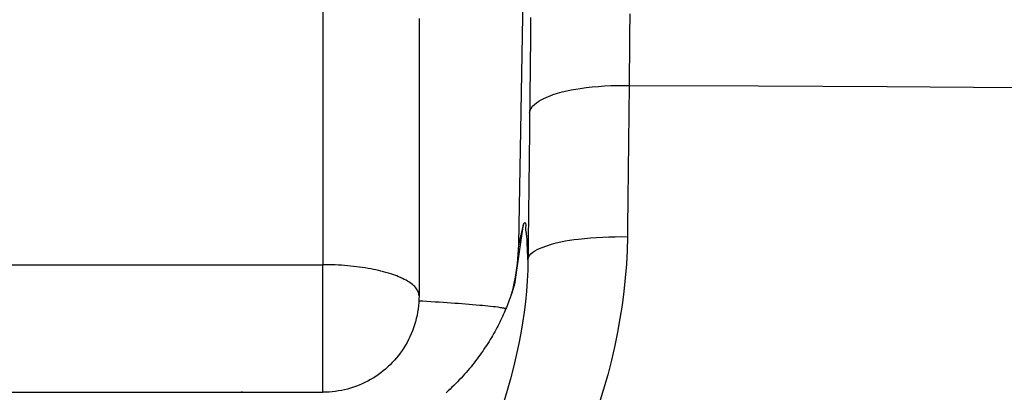
# Model space of a CAD drawing. Units: millimetres. Extents: x -735 to 735, y -520 to 520.
# Drawn here: x 26 to 42, y 268 to 274 of the extents above; entities that cross this region are included whole.
import ezdxf
from ezdxf.enums import TextEntityAlignment as Align

# ---------------------------------------------------------------- set-up
doc = ezdxf.new("R2010")
doc.units = ezdxf.units.MM
doc.header["$LTSCALE"] = 50
doc.layers.get('0').update_dxf_attribs({"linetype": 'CONTINUOUS'})
doc.layers.add('L', color=7, linetype='CONTINUOUS')
doc.layers.add('MASSE', color=7, linetype='CONTINUOUS')
doc.styles.add('TXT8', font='txt8')
doc.dimstyles.new('CAD400-DIM1', dxfattribs={"dimscale": 5, "dimtxt": 3.5, "dimasz": 2, "dimexe": 1.79, "dimexo": 0.01, "dimgap": 0.09, "dimtad": 1, "dimdec": 4, "dimdsep": 46, "dimcen": 0, "dimclrd": 3, "dimclre": 3, "dimclrt": 7, "dimadec": 0, "dimazin": 0, "dimtfac": 1, "dimtdec": 4, "dimtmove": 0, "dimatfit": 3, "dimfxl": 1, "dimtolj": 1, "dimtzin": 0, "dimarcsym": 0})
doc.dimstyles.new('CAD400-DIM2', dxfattribs={"dimscale": 5, "dimtxt": 5, "dimasz": 2, "dimexe": 1.8, "dimexo": 0.01, "dimgap": 0.09, "dimtad": 1, "dimdec": 4, "dimdsep": 46, "dimcen": 0, "dimclrd": 3, "dimclre": 3, "dimclrt": 7, "dimadec": 0, "dimazin": 0, "dimtfac": 1, "dimtdec": 4, "dimtmove": 0, "dimatfit": 3, "dimfxl": 1, "dimtolj": 1, "dimtzin": 0, "dimarcsym": 0})
doc.dimstyles.new('CAD400-DIM3', dxfattribs={"dimscale": 5, "dimtxt": 3.5, "dimasz": 2, "dimexe": 1.8, "dimexo": 0.01, "dimgap": 0.09, "dimtad": 1, "dimdec": 4, "dimdsep": 46, "dimcen": 0, "dimclrd": 3, "dimclre": 3, "dimclrt": 7, "dimadec": 0, "dimazin": 0, "dimtfac": 1, "dimtdec": 4, "dimtmove": 0, "dimatfit": 3, "dimfxl": 1, "dimtolj": 1, "dimtzin": 0, "dimarcsym": 0})
doc.dimstyles.new('CAD400-DIM6', dxfattribs={"dimscale": 5, "dimtxt": 5, "dimasz": 2, "dimexe": 1.79, "dimexo": 0.01, "dimgap": 0.09, "dimtad": 1, "dimdec": 4, "dimdsep": 46, "dimcen": 0, "dimclrd": 3, "dimclre": 3, "dimclrt": 7, "dimadec": 0, "dimazin": 0, "dimtfac": 1, "dimtdec": 4, "dimtmove": 0, "dimatfit": 3, "dimfxl": 1, "dimtolj": 1, "dimtzin": 0, "dimarcsym": 0})

# ---------------------------------------------------------------- blocks, each defined once
blk = doc.blocks.new('*D2')
at = {"layer": 'MASSE', "color": 3, "linetype": 'BYBLOCK'}
for p, q in [((355.748247, 284.999998), (31.049937, 284.999998)), ((344.548248, 274.999998), (346.748247, 284.999998)), ((346.748247, -194.999883), (346.748247, 284.999998)), ((346.748247, 284.999998), (348.948247, 274.999998)), ((348.948247, 274.999998), (344.548248, 274.999998)), ((346.748247, -194.999883), (344.548248, -184.999883)), ((344.548248, -184.999883), (348.948247, -184.999883)), ((348.948247, -184.999883), (346.748247, -194.999883)), ((173.530618, -194.999883), (355.748247, -194.999883))]:
    blk.add_line(p, q, dxfattribs=at)
at = {"layer": 'MASSE', "color": 9, "linetype": 'BYBLOCK'}
for p in [(30.99993, 284.99999), (173.48061, -195.00002)]:
    blk.add_point(p, dxfattribs=at)
at = {"layer": 'MASSE', "color": 7, "style": 'TXT8', "width": 0.96}
blk.add_text('480', height=25, rotation=90, dxfattribs=at).set_placement((335.74825, 45.000045), align=Align.CENTER)
blk = doc.blocks.new('*D3')
at = {"layer": 'MASSE', "color": 3, "linetype": 'BYBLOCK'}
for p, q in [((287.052557, 284.999998), (31.049937, 284.999998)), ((275.852557, 274.999998), (278.052557, 284.999998)), ((278.052557, -39.999848), (278.052557, 284.999998)), ((278.052557, 284.999998), (280.252558, 274.999998)), ((280.252558, 274.999998), (275.852557, 274.999998)), ((278.052557, -39.999848), (275.852557, -29.999848)), ((275.852557, -29.999848), (280.252558, -29.999848)), ((280.252558, -29.999848), (278.052557, -39.999848)), ((223.888078, -39.999848), (287.052557, -39.999848))]:
    blk.add_line(p, q, dxfattribs=at)
at = {"layer": 'MASSE', "color": 9, "linetype": 'BYBLOCK'}
for p in [(30.99993, 284.99999), (223.83807, -39.99999)]:
    blk.add_point(p, dxfattribs=at)
at = {"layer": 'MASSE', "color": 7, "style": 'TXT8', "width": 1.05}
blk.add_text('(325)', height=17.5, rotation=90, dxfattribs=at).set_placement((270.35255, 122.50006), align=Align.CENTER)
blk = doc.blocks.new('*D6')
at = {"layer": 'MASSE', "color": 3, "linetype": 'BYBLOCK'}
for p, q in [((-0.000037, 307.612023), (-0.000037, 368.409909)), ((194.999953, 368.409909), (194.999953, 194.750058)), ((-0.000037, 359.459909), (9.999963, 361.659909)), ((9.999963, 361.659909), (9.999963, 357.259909)), ((184.999953, 361.659909), (194.999953, 359.459909)), ((184.999953, 357.259909), (184.999953, 361.659909)), ((-0.000037, 359.459909), (194.999953, 359.459909)), ((9.999963, 357.259909), (-0.000037, 359.459909)), ((194.999953, 359.459909), (184.999953, 357.259909))]:
    blk.add_line(p, q, dxfattribs=at)
at = {"layer": 'MASSE', "color": 9, "linetype": 'BYBLOCK'}
for p in [(-0.00004, 307.56202), (194.99995, 194.700055)]:
    blk.add_point(p, dxfattribs=at)
at = {"layer": 'MASSE', "color": 7, "style": 'TXT8', "width": 1.025641}
blk.add_text('195', height=17.5, dxfattribs=at).set_placement((97.499955, 367.159907), align=Align.CENTER)
blk = doc.blocks.new('*D7')
at = {"layer": 'MASSE', "color": 3, "linetype": 'BYBLOCK'}
for p, q in [((-197.100033, 199.750032), (-197.100033, 414.854992)), ((194.998448, 414.854992), (194.998448, 196.516122)), ((-197.100033, 405.904992), (-187.100033, 408.104992)), ((-187.100033, 408.104992), (-187.100033, 403.704992)), ((184.998448, 408.104992), (194.998448, 405.904992)), ((184.998448, 403.704992), (184.998448, 408.104992)), ((-197.100033, 405.904992), (194.998448, 405.904992)), ((-187.100033, 403.704992), (-197.100033, 405.904992)), ((194.998448, 405.904992), (184.998448, 403.704992))]:
    blk.add_line(p, q, dxfattribs=at)
at = {"layer": 'MASSE', "color": 9, "linetype": 'BYBLOCK'}
for p in [(-197.10004, 199.700024), (194.99844, 196.466115)]:
    blk.add_point(p, dxfattribs=at)
at = {"layer": 'MASSE', "color": 7, "style": 'TXT8', "width": 0.898876}
blk.add_text('392', height=25, dxfattribs=at).set_placement((-1.0508, 416.904984), align=Align.CENTER)
blk = doc.blocks.new('B-20')
at = {"color": 2, "linetype": 'CONTINUOUS'}
for p, q in [((34.055079, 270.690946), (34.234754, 280.982939)), ((34.052456, 270.606104), (34.054833, 270.678298)), ((34.054833, 270.678298), (34.055079, 270.690946)), ((34.042754, 270.461785), (34.048427, 270.533918)), ((34.048427, 270.533918), (34.052456, 270.606104)), ((34.026504, 270.317845), (34.035444, 270.389746)), ((34.035444, 270.389746), (34.042754, 270.461785)), ((34.003766, 270.174631), (34.015942, 270.246126)), ((34.015942, 270.246126), (34.026504, 270.317845)), ((33.978848, 270.051328), (33.984522, 270.077344)), ((33.986041, 270.060166), (33.983952, 270.053017)), ((33.984522, 270.077344), (33.989982, 270.103405)), ((33.988114, 270.06732), (33.986041, 270.060166)), ((33.990171, 270.074479), (33.988114, 270.06732)), ((33.989982, 270.103405), (34.003766, 270.174631)), ((33.992214, 270.081642), (33.990171, 270.074479)), ((33.99424, 270.088809), (33.992214, 270.081642)), ((33.996252, 270.095981), (33.99424, 270.088809)), ((33.998192, 270.10382), (33.996252, 270.095981)), ((33.998057, 270.10333), (33.998192, 270.10382)), ((33.942118, 269.920195), (33.933609, 269.895243)), ((33.940305, 269.896276), (33.947262, 269.921983)), ((33.950441, 269.94521), (33.942118, 269.920195)), ((33.947262, 269.921983), (33.954007, 269.947747)), ((33.958576, 269.970286), (33.950441, 269.94521)), ((33.954007, 269.947747), (33.960538, 269.973565)), ((33.966523, 269.995423), (33.958576, 269.970286)), ((33.960538, 269.973565), (33.966855, 269.999437)), ((33.974281, 270.020618), (33.966523, 269.995423)), ((33.966855, 269.999437), (33.972959, 270.025358)), ((33.972959, 270.025358), (33.978848, 270.051328)), ((33.981849, 270.045872), (33.974281, 270.020618)), ((33.983952, 270.053017), (33.981849, 270.045872)), ((33.884335, 269.761268), (33.873297, 269.73336)), ((33.895138, 269.789267), (33.884335, 269.761268)), ((33.905706, 269.817355), (33.895138, 269.789267)), ((33.916036, 269.845532), (33.905706, 269.817355)), ((33.924915, 269.870355), (33.916036, 269.845532)), ((33.933609, 269.895243), (33.924915, 269.870355)), ((33.826821, 269.622682), (33.813541, 269.592852)), ((33.838786, 269.650205), (33.826821, 269.622682)), ((33.850522, 269.677827), (33.838786, 269.650205)), ((33.862026, 269.705546), (33.850522, 269.677827)), ((33.873297, 269.73336), (33.862026, 269.705546)), ((33.743118, 269.445569), (33.728238, 269.416504)), ((33.757735, 269.474769), (33.743118, 269.445569)), ((33.772087, 269.504099), (33.757735, 269.474769)), ((33.786173, 269.533558), (33.772087, 269.504099)), ((33.799992, 269.563143), (33.786173, 269.533558)), ((33.813541, 269.592852), (33.799992, 269.563143)), ((33.662907, 269.295964), (33.645592, 269.265754)), ((33.67993, 269.326339), (33.662907, 269.295964)), ((33.69666, 269.356876), (33.67993, 269.326339)), ((33.713095, 269.387573), (33.69666, 269.356876)), ((33.728238, 269.416504), (33.713095, 269.387573)), ((33.573449, 269.146621), (33.553667, 269.115677)), ((33.591914, 269.176143), (33.573449, 269.146621)), ((33.610094, 269.20584), (33.591914, 269.176143)), ((33.627987, 269.235712), (33.610094, 269.20584)), ((33.645592, 269.265754), (33.627987, 269.235712)), ((33.471428, 268.993956), (33.450103, 268.964054)), ((33.49245, 269.024072), (33.471428, 268.993956)), ((33.513165, 269.0544), (33.49245, 269.024072)), ((33.533571, 269.084936), (33.513165, 269.0544)), ((33.553667, 269.115677), (33.533571, 269.084936)), ((33.359501, 268.843729), (33.335492, 268.81352)), ((33.383187, 268.874193), (33.359501, 268.843729)), ((33.406546, 268.904907), (33.383187, 268.874193)), ((33.428474, 268.93437), (33.406546, 268.904907)), ((33.450103, 268.964054), (33.428474, 268.93437)), ((33.236276, 268.695291), (33.210691, 268.666403)), ((33.261551, 268.72445), (33.236276, 268.695291)), ((33.286514, 268.753877), (33.261551, 268.72445)), ((33.311162, 268.783568), (33.286514, 268.753877)), ((33.335492, 268.81352), (33.311162, 268.783568)), ((33.100232, 268.548426), (33.071802, 268.519712)), ((33.128339, 268.577456), (33.100232, 268.548426)), ((33.156121, 268.606798), (33.128339, 268.577456)), ((33.183573, 268.636448), (33.156121, 268.606798)), ((33.210691, 268.666403), (33.183573, 268.636448)), ((32.953586, 268.406862), (32.922228, 268.37859)), ((32.984611, 268.4355), (32.953586, 268.406862)), ((33.013988, 268.463245), (32.984611, 268.4355)), ((33.043053, 268.491317), (33.013988, 268.463245)), ((33.071802, 268.519712), (33.043053, 268.491317))]:
    blk.add_line(p, q, dxfattribs=at)
blk = doc.blocks.new('B-21')
at = {"color": 9, "linetype": 'CONTINUOUS'}
for p, q in [((34.240499, 274.216889), (34.239615, 274.120373)), ((35.786116, 274.274623), (35.785275, 274.167396)), ((34.239615, 274.120373), (34.238714, 274.023856)), ((35.784415, 274.06017), (35.783536, 273.952943)), ((35.785275, 274.167396), (35.784415, 274.06017)), ((34.237797, 273.92734), (34.236865, 273.830824)), ((34.238714, 274.023856), (34.237797, 273.92734)), ((35.783536, 273.952943), (35.78271, 273.854063)), ((34.236865, 273.830824), (34.235917, 273.734308)), ((35.781868, 273.755184), (35.781011, 273.656304)), ((35.78271, 273.854063), (35.781868, 273.755184)), ((34.234954, 273.637792), (34.233975, 273.541276)), ((34.235917, 273.734308), (34.234954, 273.637792)), ((35.781011, 273.656304), (35.780138, 273.557425)), ((34.232981, 273.444761), (34.232051, 273.355761)), ((34.233975, 273.541276), (34.232981, 273.444761)), ((35.779251, 273.458546), (35.778348, 273.359666)), ((35.780138, 273.557425), (35.779251, 273.458546)), ((34.232051, 273.355761), (34.231109, 273.266762)), ((35.778348, 273.359666), (35.777431, 273.260788)), ((34.230154, 273.177763), (34.229187, 273.088764)), ((34.231109, 273.266762), (34.230154, 273.177763)), ((35.014591, 273.115817), (35.107741, 273.12761)), ((35.107741, 273.12761), (35.201967, 273.137865)), ((35.201967, 273.137865), (35.297028, 273.146489)), ((35.297028, 273.146489), (35.392686, 273.15339)), ((35.392686, 273.15339), (35.488702, 273.158475)), ((35.488702, 273.158475), (35.584835, 273.161651)), ((35.584835, 273.161651), (35.680847, 273.162827)), ((35.680847, 273.162827), (35.776499, 273.161909)), ((35.776499, 273.161908), (35.774905, 273.01522)), ((35.777431, 273.260788), (35.776499, 273.161909)), ((35.776499, 273.161908), (37.78904, 273.153467)), ((37.78904, 273.153467), (39.801574, 273.142991)), ((39.801574, 273.142991), (41.814098, 273.130478)), ((34.228207, 272.999765), (34.227215, 272.910766)), ((34.229187, 273.088764), (34.228207, 272.999765)), ((34.445911, 272.958503), (34.518674, 272.991891)), ((34.518674, 272.991891), (34.590451, 273.020135)), ((34.590451, 273.020135), (34.661496, 273.043847)), ((34.661496, 273.043847), (34.732062, 273.063637)), ((34.732062, 273.063637), (34.802401, 273.080118)), ((34.802401, 273.080118), (34.872767, 273.093901)), ((34.872767, 273.093901), (34.943413, 273.105597)), ((34.943413, 273.105597), (35.014591, 273.115817)), ((35.774905, 273.01522), (35.773303, 272.868531)), ((34.22621, 272.821768), (34.225194, 272.732769)), ((34.227215, 272.910766), (34.22621, 272.821768)), ((34.248193, 272.805063), (34.2708, 272.836711)), ((34.2708, 272.836711), (34.29918, 272.865645)), ((34.29918, 272.865645), (34.332106, 272.892078)), ((34.332106, 272.892078), (34.368353, 272.916223)), ((34.368353, 272.916223), (34.406697, 272.938293)), ((34.406697, 272.938293), (34.445911, 272.958503)), ((35.773303, 272.868531), (35.771692, 272.721843)), ((34.225194, 272.732769), (34.223555, 272.590493)), ((34.225194, 272.732769), (34.232582, 272.770487)), ((34.232582, 272.770487), (34.248193, 272.805063)), ((35.771692, 272.721843), (35.770071, 272.575155)), ((34.223555, 272.590493), (34.221908, 272.448218)), ((35.770071, 272.575155), (35.768442, 272.428468)), ((34.221908, 272.448218), (34.220252, 272.305942)), ((35.768442, 272.428468), (35.766804, 272.28178)), ((34.220252, 272.305942), (34.218587, 272.163666)), ((35.766804, 272.28178), (35.765156, 272.135092)), ((34.218587, 272.163666), (34.216915, 272.021391)), ((35.765156, 272.135092), (35.7635, 271.988405)), ((34.216915, 272.021391), (34.215233, 271.879115)), ((35.7635, 271.988405), (35.761823, 271.840705)), ((34.215233, 271.879115), (34.213544, 271.73684)), ((35.761823, 271.840705), (35.760137, 271.693006)), ((34.211845, 271.594565), (34.210127, 271.451283)), ((34.213544, 271.73684), (34.211845, 271.594565)), ((35.760137, 271.693006), (35.758443, 271.545307)), ((34.210127, 271.451283), (34.2084, 271.308001)), ((35.758443, 271.545307), (35.756739, 271.397608)), ((34.2084, 271.308001), (34.206664, 271.164719)), ((35.756739, 271.397608), (35.755026, 271.249909)), ((34.206664, 271.164719), (34.20492, 271.021437)), ((35.755026, 271.249909), (35.753305, 271.10221)), ((34.124414, 270.988031), (34.121302, 270.974751)), ((34.127538, 271.001309), (34.124414, 270.988031)), ((34.129047, 271.005251), (34.127538, 271.001309)), ((34.13152, 271.008924), (34.129047, 271.005251)), ((34.134741, 271.012249), (34.13152, 271.008924)), ((34.138494, 271.015144), (34.134741, 271.012249)), ((34.142562, 271.017528), (34.138494, 271.015144)), ((34.146732, 271.019322), (34.142562, 271.017528)), ((34.150785, 271.020444), (34.146732, 271.019322)), ((34.154506, 271.020815), (34.150785, 271.020444)), ((34.160484, 271.019133), (34.154506, 271.020815)), ((34.164546, 271.014555), (34.160484, 271.019133)), ((34.167015, 271.007588), (34.164546, 271.014555)), ((34.168212, 270.998739), (34.167015, 271.007588)), ((34.167402, 270.965966), (34.168084, 270.977421)), ((34.168084, 270.977421), (34.168461, 270.988515)), ((34.168461, 270.988515), (34.168212, 270.998739)), ((34.20492, 271.021437), (34.203168, 270.878155)), ((35.753305, 271.10221), (35.751574, 270.954512)), ((34.087762, 270.829253), (34.084738, 270.816102)), ((34.090779, 270.842406), (34.087762, 270.829253)), ((34.093793, 270.855559), (34.090779, 270.842406)), ((34.096805, 270.868713), (34.093793, 270.855559)), ((34.099818, 270.881867), (34.096805, 270.868713)), ((34.102835, 270.89502), (34.099818, 270.881867)), ((34.105892, 270.908313), (34.102835, 270.89502)), ((34.108956, 270.921605), (34.105892, 270.908313)), ((34.112028, 270.934895), (34.108956, 270.921605)), ((34.115109, 270.948182), (34.112028, 270.934895)), ((34.1182, 270.961468), (34.115109, 270.948182)), ((34.121302, 270.974751), (34.1182, 270.961468)), ((34.166274, 270.93621), (34.166739, 270.954654)), ((34.166685, 270.919458), (34.166274, 270.93621)), ((34.167802, 270.904092), (34.166685, 270.919458)), ((34.166739, 270.954654), (34.167402, 270.965966)), ((34.169457, 270.889806), (34.167802, 270.904092)), ((34.17148, 270.876294), (34.169457, 270.889806)), ((34.173703, 270.86325), (34.17148, 270.876294)), ((34.175957, 270.850368), (34.173703, 270.86325)), ((34.178072, 270.837343), (34.175957, 270.850368)), ((34.180626, 270.817968), (34.178072, 270.837343)), ((34.203168, 270.878155), (34.201407, 270.734874)), ((35.751574, 270.954512), (35.749835, 270.806813)), ((34.058112, 270.703363), (34.055081, 270.691037)), ((34.061114, 270.715696), (34.058112, 270.703363)), ((34.064091, 270.728035), (34.061114, 270.715696)), ((34.067044, 270.74038), (34.064091, 270.728035)), ((34.069974, 270.75273), (34.067044, 270.74038)), ((34.072886, 270.765085), (34.069974, 270.75273)), ((34.075779, 270.777444), (34.072886, 270.765085)), ((34.078658, 270.789807), (34.075779, 270.777444)), ((34.081704, 270.802953), (34.078658, 270.789807)), ((34.084738, 270.816102), (34.081704, 270.802953)), ((34.182639, 270.797813), (34.180626, 270.817968)), ((34.184203, 270.777021), (34.182639, 270.797813)), ((34.185408, 270.755738), (34.184203, 270.777021)), ((34.186345, 270.734107), (34.185408, 270.755738)), ((34.187106, 270.712273), (34.186345, 270.734107)), ((34.187783, 270.690381), (34.187106, 270.712273)), ((34.188465, 270.668575), (34.187783, 270.690381)), ((34.201407, 270.734874), (34.199638, 270.591592)), ((34.494218, 270.666596), (34.567739, 270.690263)), ((34.567739, 270.690263), (34.639449, 270.710115)), ((34.639449, 270.710115), (34.709824, 270.726662)), ((34.709824, 270.726662), (34.779334, 270.740416)), ((34.779334, 270.740416), (34.848454, 270.751889)), ((34.848454, 270.751889), (34.917656, 270.76159)), ((34.917656, 270.76159), (34.987412, 270.770033)), ((34.987412, 270.770033), (35.079982, 270.779817)), ((35.079982, 270.779817), (35.173983, 270.788255)), ((35.173983, 270.788255), (35.269089, 270.79528)), ((35.269089, 270.79528), (35.364976, 270.800822)), ((35.364976, 270.800822), (35.46132, 270.804815)), ((35.46132, 270.804815), (35.557794, 270.807189)), ((35.557794, 270.807189), (35.654074, 270.807878)), ((35.654074, 270.807878), (35.749835, 270.806813)), ((35.749835, 270.806813), (35.744439, 270.593536)), ((34.189475, 270.640446), (34.188465, 270.668575)), ((34.190611, 270.612634), (34.189475, 270.640446)), ((34.191833, 270.585067), (34.190611, 270.612634)), ((34.193102, 270.55767), (34.191833, 270.585067)), ((34.194379, 270.53037), (34.193102, 270.55767)), ((34.195624, 270.503093), (34.194379, 270.53037)), ((34.199638, 270.591592), (34.197861, 270.448311)), ((34.221333, 270.513204), (34.24418, 270.540415)), ((34.24418, 270.540415), (34.272731, 270.564621)), ((34.272731, 270.564621), (34.305708, 270.586182)), ((34.305708, 270.586182), (34.341833, 270.60546)), ((34.341833, 270.60546), (34.379828, 270.622813)), ((34.379828, 270.622813), (34.418416, 270.638602)), ((34.418416, 270.638602), (34.494218, 270.666596)), ((35.744439, 270.593536), (35.733275, 270.380364)), ((34.19779, 270.448329), (34.194076, 270.284309)), ((34.196798, 270.475764), (34.195624, 270.503093)), ((34.197861, 270.448311), (34.196798, 270.475764)), ((34.197861, 270.448328), (34.205467, 270.482629)), ((34.205467, 270.482629), (34.221333, 270.513204)), ((35.733275, 270.380364), (35.716474, 270.167446)), ((34.194076, 270.284309), (34.18607, 270.120369)), ((34.18607, 270.120369), (34.173917, 269.956604)), ((35.716474, 270.167446), (35.694165, 269.954933)), ((34.173917, 269.956604), (34.157763, 269.793108)), ((35.694165, 269.954933), (35.666477, 269.742974)), ((32.558754, 269.80164), (32.495073, 269.805225)), ((32.622423, 269.79797), (32.558754, 269.80164)), ((32.686054, 269.794204), (32.622423, 269.79797)), ((32.749619, 269.790334), (32.686054, 269.794204)), ((32.813092, 269.786349), (32.749619, 269.790334)), ((32.876446, 269.782239), (32.813092, 269.786349)), ((32.939654, 269.777996), (32.876446, 269.782239)), ((33.00269, 269.773609), (32.939654, 269.777996)), ((33.058121, 269.769615), (33.00269, 269.773609)), ((33.113493, 269.765496), (33.058121, 269.769615)), ((33.168901, 269.761248), (33.113493, 269.765496)), ((33.224441, 269.756865), (33.168901, 269.761248)), ((33.280209, 269.752342), (33.224441, 269.756865)), ((33.3363, 269.747674), (33.280209, 269.752342)), ((34.157763, 269.793108), (34.137753, 269.629978)), ((33.392809, 269.742855), (33.3363, 269.747674)), ((33.449833, 269.737881), (33.392809, 269.742855)), ((33.491098, 269.734203), (33.449833, 269.737881)), ((33.532451, 269.73039), (33.491098, 269.734203)), ((33.573669, 269.726391), (33.532451, 269.73039)), ((33.614525, 269.722153), (33.573669, 269.726391)), ((33.654795, 269.717625), (33.614525, 269.722153)), ((33.694252, 269.712755), (33.654795, 269.717625)), ((33.732672, 269.707491), (33.694252, 269.712755)), ((33.76983, 269.701781), (33.732672, 269.707491)), ((33.780154, 269.700066), (33.76983, 269.701781)), ((33.790397, 269.698309), (33.780154, 269.700066)), ((33.800599, 269.696508), (33.790397, 269.698309)), ((33.810798, 269.694662), (33.800599, 269.696508)), ((33.821034, 269.692767), (33.810798, 269.694662)), ((33.831347, 269.690822), (33.821034, 269.692767)), ((33.841775, 269.688826), (33.831347, 269.690822)), ((33.85236, 269.686775), (33.841775, 269.688826)), ((34.137753, 269.629978), (34.114033, 269.467307)), ((35.666477, 269.742974), (35.633538, 269.531719)), ((34.114033, 269.467307), (34.086748, 269.305191)), ((35.633538, 269.531719), (35.595479, 269.321319)), ((34.086748, 269.305191), (34.056044, 269.143724)), ((35.595479, 269.321319), (35.552429, 269.111922)), ((34.056044, 269.143724), (34.016884, 268.9598)), ((35.552429, 269.111922), (35.499797, 268.884276)), ((34.016884, 268.9598), (33.973616, 268.776867)), ((35.499797, 268.884276), (35.441512, 268.658083)), ((33.973616, 268.776867), (33.926422, 268.594943)), ((33.926422, 268.594943), (33.875481, 268.414042)), ((35.441512, 268.658083), (35.377734, 268.433417)), ((29.734559, 268.385577), (29.728754, 268.385805)), ((29.740364, 268.385348), (29.734559, 268.385577)), ((29.746169, 268.38512), (29.740364, 268.385348)), ((33.875481, 268.414042), (33.820976, 268.234182)), ((35.377734, 268.433417), (35.308624, 268.21035))]:
    blk.add_line(p, q, dxfattribs=at)
blk = doc.blocks.new('B-28')
at = {"layer": 'L', "color": 9, "linetype": 'CONTINUOUS'}
for p, q in [((31, 274.820691), (31, 270.370952)), ((11.25, 270.370952), (31, 270.370952)), ((31, 268.385337), (31, 270.370952)), ((31.048575, 270.3707), (31, 270.370952)), ((31.097152, 270.369943), (31.048575, 270.3707)), ((31.145722, 270.368672), (31.097152, 270.369943)), ((31.194278, 270.366882), (31.145722, 270.368672)), ((31.242815, 270.364566), (31.194278, 270.366882)), ((31.291323, 270.361719), (31.242815, 270.364566)), ((31.339797, 270.358334), (31.291323, 270.361719)), ((31.388229, 270.354405), (31.339797, 270.358334)), ((31.433678, 270.350211), (31.388229, 270.354405)), ((31.479076, 270.345515), (31.433678, 270.350211)), ((31.524417, 270.340301), (31.479076, 270.345515)), ((31.569693, 270.334552), (31.524417, 270.340301)), ((31.614897, 270.328253), (31.569693, 270.334552)), ((31.66002, 270.321388), (31.614897, 270.328253)), ((31.705057, 270.313939), (31.66002, 270.321388)), ((31.75, 270.305892), (31.705057, 270.313939)), ((31.789327, 270.298324), (31.75, 270.305892)), ((31.828556, 270.290242), (31.789327, 270.298324)), ((31.867664, 270.281607), (31.828556, 270.290242)), ((31.90663, 270.272378), (31.867664, 270.281607)), ((31.945434, 270.262515), (31.90663, 270.272378)), ((31.984055, 270.251977), (31.945434, 270.262515)), ((32.02247, 270.240725), (31.984055, 270.251977)), ((32.06066, 270.228719), (32.02247, 270.240725)), ((32.091345, 270.218431), (32.06066, 270.228719)), ((32.121837, 270.20758), (32.091345, 270.218431)), ((32.152107, 270.19612), (32.121837, 270.20758)), ((32.182123, 270.184008), (32.152107, 270.19612)), ((32.211855, 270.171199), (32.182123, 270.184008)), ((32.241272, 270.157648), (32.211855, 270.171199)), ((32.270343, 270.143311), (32.241272, 270.157648)), ((32.299038, 270.128144), (32.270343, 270.143311)), ((32.319855, 270.116423), (32.299038, 270.128144)), ((32.340327, 270.104108), (32.319855, 270.116423)), ((32.360328, 270.091079), (32.340327, 270.104108)), ((32.379734, 270.077217), (32.360328, 270.091079)), ((32.398418, 270.062401), (32.379734, 270.077217)), ((32.416255, 270.04651), (32.398418, 270.062401)), ((32.433121, 270.029424), (32.416255, 270.04651)), ((32.448889, 270.011023), (32.433121, 270.029424)), ((32.459375, 269.997046), (32.448889, 270.011023)), ((32.469056, 269.982417), (32.459375, 269.997046)), ((32.477749, 269.967214), (32.469056, 269.982417)), ((32.485272, 269.951516), (32.477749, 269.967214)), ((32.491441, 269.9354), (32.485272, 269.951516)), ((32.496074, 269.918947), (32.491441, 269.9354)), ((32.498988, 269.902233), (32.496074, 269.918947)), ((32.5, 269.885337), (32.498988, 269.902233)), ((31, 268.385337), (31, 268.385337))]:
    blk.add_line(p, q, dxfattribs=at)
at = {"layer": 'L', "color": 2, "linetype": 'CONTINUOUS'}
for p, q in [((32.5, 274.201584), (32.5, 273.562142)), ((32.5, 273.562142), (32.5, 269.885245)), ((32.496534, 269.783805), (32.492214, 269.733111)), ((32.499132, 269.834571), (32.496534, 269.783805)), ((32.5, 269.885337), (32.499132, 269.834571)), ((32.478441, 269.63221), (32.469003, 269.582142)), ((32.486181, 269.682556), (32.478441, 269.63221)), ((32.492214, 269.733111), (32.486181, 269.682556)), ((32.445067, 269.483116), (32.430914, 269.435334)), ((32.457876, 269.532421), (32.445067, 269.483116)), ((32.469003, 269.582142), (32.457876, 269.532421)), ((32.379059, 269.295254), (32.358714, 269.249808)), ((32.397889, 269.341355), (32.379059, 269.295254)), ((32.415181, 269.388065), (32.397889, 269.341355)), ((32.430914, 269.435334), (32.415181, 269.388065)), ((32.313564, 269.161075), (32.288803, 269.117883)), ((32.336875, 269.205066), (32.313564, 269.161075)), ((32.358714, 269.249808), (32.336875, 269.205066)), ((32.207875, 268.995976), (32.178306, 268.957159)), ((32.236169, 269.03573), (32.207875, 268.995976)), ((32.263156, 269.076379), (32.236169, 269.03573)), ((32.288803, 269.117883), (32.263156, 269.076379)), ((32.082269, 268.846744), (32.04792, 268.812088)), ((32.115471, 268.882502), (32.082269, 268.846744)), ((32.147494, 268.91932), (32.115471, 268.882502)), ((32.178306, 268.957159), (32.147494, 268.91932)), ((31.902493, 268.687229), (31.86374, 268.658996)), ((31.940327, 268.716685), (31.902493, 268.687229)), ((31.977203, 268.747333), (31.940327, 268.716685)), ((32.01308, 268.779144), (31.977203, 268.747333)), ((32.04792, 268.812088), (32.01308, 268.779144)), ((31.65712, 268.536943), (31.613461, 268.516533)), ((31.700101, 268.558744), (31.65712, 268.536943)), ((31.742357, 268.581916), (31.700101, 268.558744)), ((31.783632, 268.60631), (31.742357, 268.581916)), ((31.824107, 268.632012), (31.783632, 268.60631)), ((31.86374, 268.658996), (31.824107, 268.632012)), ((11.25, 268.385337), (31, 268.385337)), ((31.048866, 268.38614), (31, 268.385338)), ((31.097681, 268.388536), (31.048866, 268.38614)), ((31.146393, 268.39252), (31.097681, 268.388536)), ((31.19495, 268.398084), (31.146393, 268.39252)), ((31.243299, 268.405221), (31.19495, 268.398084)), ((31.29139, 268.413926), (31.243299, 268.405221)), ((31.339169, 268.424191), (31.29139, 268.413926)), ((31.386585, 268.436009), (31.339169, 268.424191)), ((31.432952, 268.44918), (31.386585, 268.436009)), ((31.478868, 268.463837), (31.432952, 268.44918)), ((31.524289, 268.479961), (31.478868, 268.463837)), ((31.569169, 268.497533), (31.524289, 268.479961)), ((31.613461, 268.516533), (31.569169, 268.497533))]:
    blk.add_line(p, q, dxfattribs=at)
blk = doc.blocks.new('B-29')
at = {"color": 9, "linetype": 'CONTINUOUS'}
blk.add_line((33.998192, 270.10382), (34.127548, 271.001836), dxfattribs=at)

msp = doc.modelspace()

# ---------------------------------------------------------------- block references
for name in ['B-20', 'B-21', 'B-29']:
    msp.add_blockref(name, (0, 0))
at = {"layer": 'L'}
msp.add_blockref('B-28', (0, 0), dxfattribs=at)

# ---------------------------------------------------------------- dimensions: what is measured, and where the dimension line sits
at = {"layer": 'MASSE', "color": 3}
for base, p1, p2, dimstyle, picture, middle in [((-197.100033, 405.904992), (-197.10004, 199.700024), (194.99844, 196.466115), 'CAD400-DIM6', '*D7', (-1.0508, 429.404984)), ((-0.000037, 359.459909), (-0.00004, 307.56202), (194.99995, 194.700055), 'CAD400-DIM1', '*D6', (97.499955, 375.909907))]:
    dim = msp.add_linear_dim(base=base, p1=p1, p2=p2, dimstyle=dimstyle, dxfattribs=at)
    dim.commit()
    dim.dimension.update_dxf_attribs({"geometry": picture, "text_midpoint": middle, "dimtype": 128})
dim = msp.add_linear_dim(base=(346.748247, -194.999883), p1=(173.48061, -195.00002), p2=(30.99993, 284.99999), angle=90, dimstyle='CAD400-DIM2', dxfattribs=at)
dim.commit()
dim.dimension.update_dxf_attribs({"geometry": '*D2', "text_midpoint": (323.24825, 45.000045), "dimtype": 128})
dim = msp.add_linear_dim(base=(278.052557, -39.999848), p1=(223.83807, -39.99999), p2=(30.99993, 284.99999), angle=90, dimstyle='CAD400-DIM3', override={"dimpost": '(<>)'}, dxfattribs=at)
dim.commit()
dim.dimension.update_dxf_attribs({"geometry": '*D3', "text_midpoint": (261.60255, 122.50006), "dimtype": 128})

doc.saveas('drawing.dxf')
